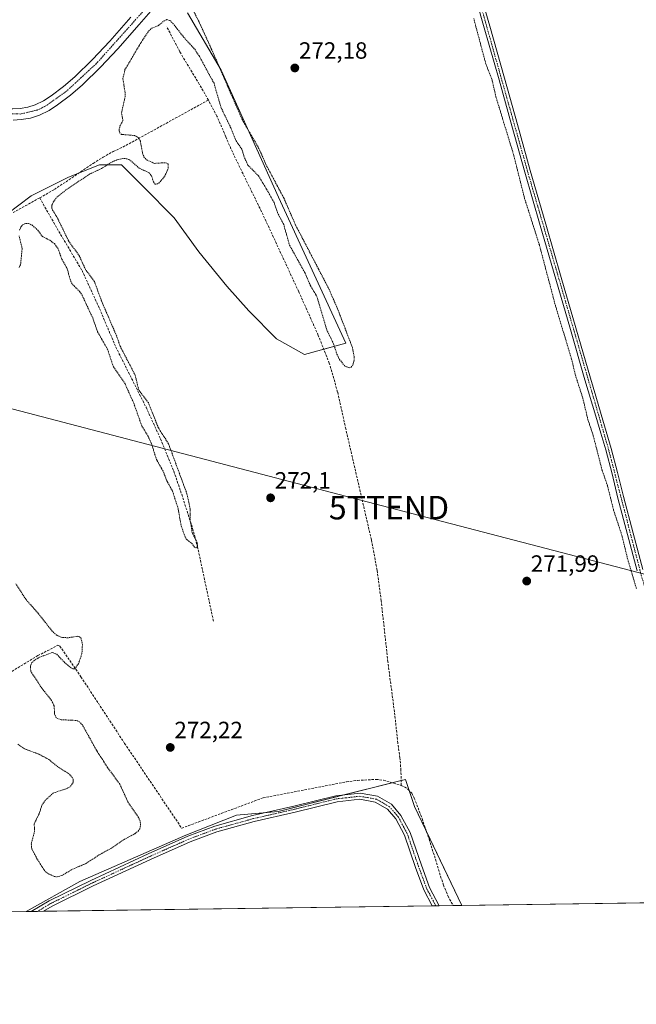
# Model space of a CAD drawing. Units: metres. Extents: x 597949 to 601434, y 4675912 to 4678274.
# Drawn here: x 600773 to 601035, y 4675912 to 4676331 of the extents above; entities that cross this region are included whole.
import ezdxf
from ezdxf.enums import TextEntityAlignment as Align

# ---------------------------------------------------------------- set-up
doc = ezdxf.new("R2010")
doc.units = ezdxf.units.M
doc.header["$MEASUREMENT"] = 0
for name, pattern in [('TRAZO_Y_PUNTO', [1, 0.5, -0.25, 0, -0.25]), ('TRAZOS', [0.75, 0.5, -0.25]), ('TRAZOSX2', [1.5, 1, -0.5])]:
    doc.linetypes.add(name, pattern=pattern)
doc.layers.get('0').update_dxf_attribs({"lineweight": 5})
for name, color, linetype, lineweight in [('Camino', 19, 'Continuous', 0), ('Camino Cxs', 19, 'Continuous', 0), ('Camino eje', 39, 'TRAZO_Y_PUNTO', 13), ('Carátula', 7, 'Continuous', 5), ('Comarca CxS', 133, 'Continuous', 0), ('Comunidad Autónoma CxS', 142, 'Continuous', 0), ('Corriente artificial lineal', 5, 'TRAZOSX2', 13), ('Cultivos herbáceos CxS', 92, 'Continuous', 0), ('Cultivos leñosos', 92, 'Continuous', 0), ('Cultivos leñosos CxS', 92, 'Continuous', 0), ('Curva de nivel auxiliar', 36, 'TRAZOS', 0), ('Municipio CxS', 142, 'Continuous', 0), ('Pastizal CxS', 92, 'Continuous', 0), ('Pista no pavimentada', 254, 'Continuous', 13), ('Pista no pavimentada Cxs', 254, 'Continuous', 0), ('Pista pavimentada eje', 135, 'TRAZO_Y_PUNTO', 0), ('Provincia CxS', 1, 'Continuous', 0), ('Punto de cota en terreno', 7, 'Continuous', 0), ('Rótulo de punto de cota en terreno', 19, 'Continuous', 0), ('Tendido', 6, 'Continuous', 0), ('Torre de tendido puntual', 7, 'Continuous', 0)]:
    doc.layers.add(name, color=color, linetype=linetype, lineweight=lineweight)
doc.styles.add('Arial', font='txt', dxfattribs={"height": 0.2})

# ---------------------------------------------------------------- blocks, each defined once
blk = doc.blocks.new('*U157')
at = {"layer": 'Cultivos herbáceos CxS', "color": 92, "linetype": 'Continuous', "lineweight": 0}
for points in [[(601430.16, 4675960.42, 271.58), (600961.13, 4675953.76, 271.51), (600941.02, 4675995.82, 270.38), (600937.18, 4676007.35, 270.4), (600934.1, 4676006.58, 270.39), (600882.93, 4675993.78, 271.71), (600865.18, 4675992.2, 271.86), (600843.55, 4675983.67, 271.69), (600798.46, 4675963.87, 271.72), (600775.58, 4675951.13, 271.83), (600102.23, 4675941.58, 276.31)], [(600767.18, 4676247.93, 273.23), (600777.76, 4676255.86, 273.35), (600793.64, 4676263.8, 273.31), (600806.87, 4676269.09, 272.98), (600816.13, 4676269.09, 272.15), (600825.39, 4676259.83, 272.11), (600838.62, 4676246.6, 271.97), (600849.2, 4676232.05, 271.86), (600861.11, 4676217.5, 271.66), (600870.37, 4676206.92, 272.27), (600882.27, 4676195.01, 272.21), (600894.18, 4676188.39, 271.83), (600911.67, 4676193.1, 272.95), (600883.11, 4676255.32, 272.37), (600858.63, 4676309.38, 272.62), (600844.35, 4676333.86, 273.18)]]:
    blk.add_polyline3d(points, dxfattribs=at)
blk = doc.blocks.new('*U167')
at = {"layer": 'Curva de nivel auxiliar', "color": 36, "linetype": 'TRAZOS', "lineweight": 0}
for points in [[(600772.01, 4676022.42, 272.5), (600775.07, 4676020.35, 272.5), (600781, 4676018.16, 272.5), (600785.26, 4676015.87, 272.5), (600789.55, 4676012.41, 272.5), (600794.11, 4676009.63, 272.5), (600795.64, 4676007.5, 272.5), (600795.63, 4676006.06, 272.5), (600794.31, 4676004.28, 272.5), (600792.68, 4676003.41, 272.5), (600787.15, 4676001.61, 272.5), (600783.81, 4675998.62, 272.5), (600782.34, 4675996.53, 272.5), (600781.13, 4675992.78, 272.5), (600779.04, 4675988.55, 272.5), (600779.15, 4675985.3, 272.5), (600777.79, 4675980, 272.5), (600777.96, 4675977.87, 272.5), (600780.39, 4675973.28, 272.5), (600783.7, 4675968.2, 272.5), (600784.82, 4675967.3, 272.5), (600787.75, 4675966.02, 272.5), (600788.79, 4675965.94, 272.5), (600790.76, 4675966.43, 272.5), (600795.36, 4675969.18, 272.5), (600801.29, 4675971.67, 272.5), (600806.15, 4675974.99, 272.5), (600811.92, 4675978.11, 272.5), (600817.36, 4675981.82, 272.5), (600821.92, 4675984.29, 272.5), (600823.36, 4675985.4, 272.5), (600824.03, 4675986.41, 272.5), (600824.35, 4675987.97, 272.5), (600824.16, 4675989.61, 272.5), (600823.43, 4675991.22, 272.5), (600819.12, 4675997.38, 272.5), (600815.43, 4676005.43, 272.5), (600810.23, 4676012.52, 272.5), (600805.49, 4676019.88, 272.5), (600799.56, 4676030.58, 272.5), (600798.27, 4676031.92, 272.5), (600796.94, 4676032.52, 272.5), (600790.52, 4676032.8, 272.5), (600788.43, 4676033.59, 272.5), (600787.71, 4676035.18, 272.5), (600787.51, 4676038.67, 272.5), (600786.44, 4676041, 272.5), (600782.29, 4676046.21, 272.5), (600777.55, 4676053.43, 272.5), (600777.42, 4676055.66, 272.5), (600778.08, 4676057.14, 272.5), (600778.82, 4676057.95, 272.5), (600781.28, 4676059.4, 272.5), (600786.73, 4676061.46, 272.5), (600788.66, 4676060.66, 272.5), (600792.05, 4676057.1, 272.5), (600794.32, 4676055.21, 272.5), (600795.48, 4676054.5, 272.5), (600796.33, 4676054.51, 272.5), (600797.83, 4676056.59, 272.5), (600799.33, 4676060.91, 272.5), (600799.57, 4676064.77, 272.5), (600798.96, 4676067.5, 272.5), (600798.3, 4676068.14, 272.5), (600797.35, 4676068.34, 272.5), (600793.27, 4676067.69, 272.5), (600790.46, 4676067.94, 272.5), (600788.55, 4676068.83, 272.5), (600786.71, 4676070.51, 272.5), (600780.86, 4676077.93, 272.5), (600775.89, 4676083.53, 272.5), (600771.13, 4676090.71, 272.5)], [(600772.56, 4676225.44, 272.5), (600773.22, 4676226.67, 272.5), (600773.89, 4676233.51, 272.5), (600772.57, 4676238.85, 272.5)], [(600772.74, 4676241.3, 272.5), (600773.49, 4676242.89, 272.5), (600774.24, 4676243.69, 272.5), (600775.57, 4676244.19, 272.5), (600776.61, 4676244.13, 272.5), (600778.12, 4676243.42, 272.5), (600780.55, 4676241.28, 272.5), (600782.57, 4676238.56, 272.5), (600785.65, 4676236.96, 272.5), (600787.65, 4676235.54, 272.5), (600789.07, 4676233.62, 272.5), (600790.82, 4676228.94, 272.5), (600793.09, 4676224.79, 272.5), (600794.55, 4676219.55, 272.5), (600795.48, 4676218.07, 272.5), (600798.46, 4676215.06, 272.5), (600799.38, 4676213.64, 272.5), (600803.95, 4676203.88, 272.5), (600806.01, 4676197.95, 272.5), (600810.23, 4676190.62, 272.5), (600812.73, 4676183.07, 272.5), (600817.71, 4676175.85, 272.5), (600821.41, 4676167.63, 272.5), (600824.88, 4676157.82, 272.5), (600827.42, 4676153.72, 272.5), (600828.96, 4676150.39, 272.5), (600831.09, 4676143.67, 272.5), (600834.03, 4676138.42, 272.5), (600835.48, 4676134.61, 272.5), (600837.91, 4676130.16, 272.5), (600840.31, 4676122.75, 272.5), (600841.6, 4676115.39, 272.5), (600843.36, 4676110.48, 272.5), (600844.18, 4676109.36, 272.5), (600846.18, 4676107.91, 272.5), (600847.43, 4676106.12, 272.5), (600848.14, 4676106.01, 272.5), (600848.56, 4676106.78, 272.5), (600848.45, 4676108.15, 272.5), (600846.3, 4676112.48, 272.5), (600845.41, 4676118.02, 272.5), (600845.44, 4676122.58, 272.5), (600844.09, 4676128.95, 272.5), (600836.22, 4676150.32, 272.5), (600831.89, 4676157.1, 272.5), (600827.63, 4676167.85, 272.5), (600823.54, 4676173.21, 272.5), (600822.06, 4676179.45, 272.5), (600815.63, 4676191.85, 272.5), (600814.07, 4676196.32, 272.5), (600807.61, 4676211.31, 272.5), (600804.64, 4676219.49, 272.5), (600800.87, 4676224.53, 272.5), (600798.27, 4676230.21, 272.5), (600793.58, 4676236.87, 272.5), (600788.69, 4676246.94, 272.5), (600786.8, 4676249.82, 272.5), (600786.49, 4676250.8, 272.5), (600786.59, 4676251.87, 272.5), (600787.22, 4676253.39, 272.5), (600788.67, 4676255.27, 272.5), (600792.81, 4676258.62, 272.5), (600802.61, 4676265.15, 272.5), (600807.62, 4676267.5, 272.5), (600812.33, 4676270.44, 272.5), (600814.83, 4676271.44, 272.5), (600817.41, 4676271.85, 272.5), (600819.39, 4676271.43, 272.5), (600823.93, 4676267.54, 272.5), (600827.96, 4676265.74, 272.5), (600828.96, 4676264.46, 272.5), (600829.82, 4676261.81, 272.5), (600830.51, 4676260.8, 272.5), (600831.29, 4676260.83, 272.5), (600832.11, 4676261.34, 272.5), (600834.54, 4676264.11, 272.5), (600836.1, 4676267.58, 272.5), (600836.14, 4676269.42, 272.5), (600835.51, 4676269.87, 272.5), (600834.55, 4676270.01, 272.5), (600830.19, 4676269.72, 272.5), (600827.16, 4676271.05, 272.5), (600826, 4676272.12, 272.5), (600825.22, 4676273.68, 272.5), (600824.23, 4676279.22, 272.5), (600823.47, 4676280.62, 272.5), (600821.79, 4676281.6, 272.5), (600816.24, 4676282.03, 272.5), (600815.43, 4676282.77, 272.5), (600815.14, 4676283.99, 272.5), (600815.53, 4676285.55, 272.5), (600816.81, 4676287.97, 272.5), (600816.21, 4676291.11, 272.5), (600817.69, 4676298.01, 272.5), (600817.7, 4676299.97, 272.5), (600816.8, 4676305.8, 272.5), (600817.68, 4676309.63, 272.5), (600825.11, 4676322.2, 272.5), (600827.8, 4676326.14, 272.5), (600829.1, 4676327.28, 272.5), (600831.86, 4676328.36, 272.5), (600834.35, 4676330.41, 272.5), (600835.52, 4676330.95, 272.5), (600836.8, 4676330.58, 272.5), (600838.1, 4676329.33, 272.5), (600842.78, 4676323.35, 272.5), (600847.37, 4676318.32, 272.5), (600849.29, 4676315.46, 272.5), (600855.6, 4676303.81, 272.5), (600858.61, 4676293.44, 272.5), (600862.77, 4676284.83, 272.5), (600865.02, 4676279.28, 272.5), (600867.43, 4676275.72, 272.5), (600868.59, 4676272.11, 272.5), (600870.07, 4676268.93, 272.5), (600874.6, 4676264.35, 272.5), (600878.01, 4676258.74, 272.5), (600881.16, 4676253.02, 272.5), (600882.92, 4676248.07, 272.5), (600885.28, 4676243.7, 272.5), (600887.77, 4676234.87, 272.5), (600894.37, 4676223.02, 272.5), (600896.72, 4676217.55, 272.5), (600899.42, 4676213.02, 272.5), (600903.63, 4676198.77, 272.5), (600906.51, 4676192.89, 272.5), (600907.95, 4676188.48, 272.5), (600909.07, 4676186.17, 272.5), (600911.37, 4676183.35, 272.5), (600913.19, 4676182.67, 272.5), (600914.03, 4676183.01, 272.5), (600914.68, 4676183.85, 272.5), (600915.19, 4676185.43, 272.5), (600915.31, 4676187.14, 272.5), (600914.51, 4676191.38, 272.5), (600908.37, 4676207.42, 272.5), (600904.54, 4676216.22, 272.5), (600890.34, 4676243.42, 272.5), (600885.27, 4676255.06, 272.5), (600877.87, 4676268.91, 272.5), (600874.72, 4676276.09, 272.5), (600867.68, 4676288.2, 272.5), (600854.52, 4676318.38, 272.5), (600849.03, 4676330.39, 272.5), (600844.3, 4676339.59, 272.5)], [(600966.21, 4676331.45, 272.5), (600971.29, 4676312.33, 272.5), (600974.01, 4676305.25, 272.5), (600975.65, 4676298.09, 272.5), (600983.14, 4676273.6, 272.5), (600987.87, 4676254.81, 272.5), (600994.15, 4676235.04, 272.5), (601001.04, 4676209.01, 272.5), (601007.89, 4676186.36, 272.5), (601009.49, 4676179.54, 272.5), (601012.71, 4676169.62, 272.5), (601014.82, 4676160.62, 272.5), (601016.95, 4676154.37, 272.5), (601020.83, 4676139.27, 272.5), (601023.12, 4676132.65, 272.5), (601025.76, 4676122.09, 272.5), (601029.3, 4676111.36, 272.5), (601031.62, 4676101.82, 272.5), (601035.47, 4676088.72, 272.5)]]:
    blk.add_polyline3d(points, dxfattribs=at)
blk = doc.blocks.new('5PATER')
at = {"layer": 'Carátula', "linetype": 'Continuous', "lineweight": 5}
h = blk.add_hatch(color=250, dxfattribs=at)
edge = h.paths.add_edge_path()
edge.add_ellipse((0, 0.01), major_axis=(-1.33, -1.34), ratio=0.999422, start_angle=0, end_angle=360)
blk = doc.blocks.new('5TTEND')
blk.add_text('5TTEND', height=10).set_placement((0, 0), align=Align.MIDDLE_CENTER)

msp = doc.modelspace()

# ---------------------------------------------------------------- linework, layer by layer
at = {"layer": 'Camino', "color": 19, "linetype": 'Continuous', "lineweight": 0}
for points in [[(600950.79, 4676420.4, 274.2), (600949.78, 4676419.4, 274.17), (600949.27, 4676417.55, 274.02), (600949.25, 4676413.97, 273.57), (600949.75, 4676410.44, 273.41), (600953.37, 4676397.48, 273.5), (600957.01, 4676384.52, 273.49), (600961.87, 4676367.35, 273.35), (600966.74, 4676350.19, 273.26), (600973.04, 4676328.09, 273.25), (600979.35, 4676305.99, 273.1), (600984.8, 4676286.34, 273.14), (600990.29, 4676266.7, 273.11), (600996.89, 4676243.88, 273.22), (601003.51, 4676221.07, 273.17), (601009.7, 4676199.67, 273.11), (601015.92, 4676178.28, 273.09), (601018.2, 4676170.54, 273.17), (601020.5, 4676162.79, 273.11), (601024.78, 4676148.33, 273.15), (601027.47, 4676138.09, 272.85), (601030, 4676127.82, 272.77), (601034.04, 4676112.32, 272.78), (601038.16, 4676096.84, 272.81)], [(601035.82, 4676096.21, 272.76), (601031.7, 4676111.7, 272.84), (601027.65, 4676127.22, 272.77), (601025.12, 4676137.5, 272.74), (601022.45, 4676147.68, 273.11), (601020.32, 4676154.87, 272.98), (601018.17, 4676162.1, 272.99), (601013.59, 4676177.6, 272.94), (601007.37, 4676199, 273.07), (601001.18, 4676220.39, 273.13), (600994.56, 4676243.21, 272.81), (600987.96, 4676266.03, 272.93), (600982.46, 4676285.69, 273.05), (600977.01, 4676305.34, 272.97), (600970.71, 4676327.42, 273.11), (600964.41, 4676349.52, 272.97)]]:
    msp.add_polyline3d(points, dxfattribs=at)
at = {"layer": 'Camino Cxs', "color": 19, "linetype": 'Continuous', "lineweight": 0}
for points in [[(601035.82, 4676096.21, 272.76), (601031.7, 4676111.7, 272.84), (601027.65, 4676127.22, 272.77), (601025.12, 4676137.5, 272.74), (601022.45, 4676147.68, 273.11), (601020.32, 4676154.87, 272.98), (601018.17, 4676162.1, 272.99), (601013.59, 4676177.6, 272.94), (601007.37, 4676199, 273.07), (601001.18, 4676220.39, 273.13), (600994.56, 4676243.21, 272.81), (600987.96, 4676266.03, 272.93), (600982.46, 4676285.69, 273.05), (600977.01, 4676305.34, 272.97), (600970.71, 4676327.42, 273.11), (600964.41, 4676349.52, 272.97)], [(600966.74, 4676350.19, 273.26), (600973.04, 4676328.09, 273.25), (600979.35, 4676305.99, 273.1), (600984.8, 4676286.34, 273.14), (600990.29, 4676266.7, 273.11), (600996.89, 4676243.88, 273.22), (601003.51, 4676221.07, 273.17), (601009.7, 4676199.67, 273.11), (601015.92, 4676178.28, 273.09), (601018.2, 4676170.54, 273.17), (601020.5, 4676162.79, 273.11), (601024.78, 4676148.33, 273.15), (601027.47, 4676138.09, 272.85), (601030, 4676127.82, 272.77), (601034.04, 4676112.32, 272.78), (601038.16, 4676096.84, 272.81)]]:
    msp.add_polyline3d(points, dxfattribs=at)
at = {"layer": 'Camino eje', "color": 39, "linetype": 'TRAZO_Y_PUNTO', "lineweight": 13}
msp.add_polyline3d([(600945.64, 4676423.68, 274.1), (600948.36, 4676410.84, 273.54), (600989.13, 4676266.37, 273.03), (601023.62, 4676148.01, 273.13), (601036.99, 4676096.53, 272.86), (601066.89, 4675988.73, 272.75), (601069.59, 4675981.12, 272.49), (601075.31, 4675968.7, 272.52), (601081.05, 4675960.38, 272.56), (601086, 4675955.54, 272.58)], dxfattribs=at)
at = {"layer": 'Comarca CxS', "color": 133, "linetype": 'Continuous', "lineweight": 0}
msp.add_polyline3d([(601430.16, 4675960.42, 271.58), (597991.75, 4675911.63, 276.55), (597959.55, 4678224.77, 296.31), (601396.82, 4678273.55, 361.79), (601430.16, 4675960.42, 271.58)], close=True, dxfattribs=at)
at = {"layer": 'Comunidad Autónoma CxS', "color": 142, "linetype": 'Continuous', "lineweight": 0}
msp.add_polyline3d([(598900.1, 4675924.52, 275.91), (597991.75, 4675911.63, 276.55), (597967.5, 4677654.02, 286.95), (597959.55, 4678224.77, 296.31), (599713.3, 4678249.66, 305.6), (601396.82, 4678273.55, 361.79), (601430.16, 4675960.42, 271.58), (599865.02, 4675938.21, 272.68), (599843.93, 4675937.91, 273.81), (598970.7, 4675925.52, 278), (598900.1, 4675924.52, 275.91)], close=True, dxfattribs=at)
at = {"layer": 'Corriente artificial lineal', "color": 5, "linetype": 'TRAZOSX2', "lineweight": 13}
for points in [[(600853.2, 4676296.69, 271.08), (600849.33, 4676303.44, 270.98), (600841.01, 4676317.29, 270.63), (600835.47, 4676327.95, 271.25)], [(600781.35, 4676255.04, 273.44), (600787.6, 4676258.57, 273.25), (600804.12, 4676269.71, 273.37), (600808.33, 4676272.38, 273.33), (600812.69, 4676274.76, 273.13), (600816.77, 4676276.64, 272.96), (600853.2, 4676296.69, 271.08)], [(600935.35, 4676004.78, 270.31), (600935.21, 4676011.31, 270.45), (600934.77, 4676016.59, 270.59), (600933.87, 4676022.83, 270.84), (600932.62, 4676034.7, 270.87), (600929.65, 4676057.42, 271.42), (600926.8, 4676083.5, 270.47), (600925.04, 4676096.54, 270.67), (600922.61, 4676109.45, 270.68), (600911.73, 4676156.62, 270.91), (600908.24, 4676172.36, 270.71), (600904.69, 4676184.6, 270.81), (600900.02, 4676196.46, 270.85), (600891.67, 4676215.08, 270.88), (600876.51, 4676247.77, 270.69), (600863.41, 4676274.57, 270.94), (600860.61, 4676281.09, 270.88), (600856.85, 4676289.84, 270.83), (600853.2, 4676296.69, 271.08)], [(600781.35, 4676255.04, 273.44), (600770, 4676248.76, 273.17)], [(600781.35, 4676255.04, 273.44), (600789.52, 4676240.72, 272.72), (600799.38, 4676224.14, 272.53), (600806.8, 4676207.93, 272.66), (600813.78, 4676191.5, 272.51), (600826.64, 4676165.87, 272.67), (600832.85, 4676152.37, 272.49), (600838.45, 4676138.6, 272.45), (600841.37, 4676130.22, 272.7), (600846.5, 4676114.23, 272.38), (600848.56, 4676106.6, 272.3), (600855.38, 4676074.64, 272.01)], [(600759.15, 4676047.24, 272.68), (600780.59, 4676060.11, 272.23), (600789.1, 4676064.52, 272.85), (600789.9, 4676064.17, 272.98), (600798.93, 4676051.08, 272.22), (600817.52, 4676022.76, 272.54), (600841.84, 4675986.62, 272.27), (600876.48, 4675999.54, 271.83), (600904.44, 4676004.89, 270.65), (600912.01, 4676006.38, 270.78), (600916.72, 4676006.97, 270.75), (600924.61, 4676007.39, 270.52), (600927.76, 4676007.08, 270.54), (600935.35, 4676004.78, 270.31)], [(600935.35, 4676004.78, 270.31), (600936.76, 4676004.19, 270.2), (600938.19, 4676003.24, 270.24), (600939.81, 4676001.49, 270.38), (600940.91, 4675999.44, 270.32), (600944.19, 4675990.73, 270.69), (600947.21, 4675981.96, 270.54), (600953.29, 4675962.41, 270.62), (600955.24, 4675957.78, 270.57), (600957.41, 4675953.71, 270.49)]]:
    msp.add_polyline3d(points, dxfattribs=at)
at = {"layer": 'Cultivos herbáceos CxS', "color": 92, "linetype": 'Continuous', "lineweight": 0}
for points in [[(601424.42, 4676358.66, 271.99), (601424.73, 4676337.35, 272.02), (601424.77, 4676334.06, 272.18), (601424.81, 4676331.8, 272.24), (601424.99, 4676319.09, 272.38), (601425.01, 4676317.85, 272.4), (601425.03, 4676316.61, 272.37), (601427.15, 4676169.54, 272.12), (601427.17, 4676168.01, 272.01), (601427.19, 4676166.47, 271.72), (601428.75, 4676058.05, 270.99), (601429.53, 4676004.24, 271.51), (601429.55, 4676002.5, 271.59), (601429.58, 4676000.76, 271.65), (601429.62, 4675997.96, 271.73), (601430.16, 4675960.42, 271.58), (601087.81, 4675955.56, 272.62), (601086, 4675955.54, 272.58), (601084.2, 4675955.51, 272.36), (600961.13, 4675953.77, 271.51)], [(600844.35, 4676333.86, 273.18), (600858.63, 4676309.38, 272.62), (600883.11, 4676255.32, 272.37), (600911.67, 4676193.1, 272.95), (600902.33, 4676190.59, 270.85), (600894.18, 4676188.4, 271.83), (600882.27, 4676195.01, 272.21), (600870.37, 4676206.92, 272.27), (600861.1, 4676217.5, 271.66), (600849.2, 4676232.05, 271.86), (600838.61, 4676246.6, 271.97), (600825.39, 4676259.83, 272.11), (600816.13, 4676269.09, 272.15), (600806.86, 4676269.09, 272.98), (600797.87, 4676265.49, 273.13), (600793.64, 4676263.8, 273.31), (600777.76, 4676255.86, 273.35), (600767.18, 4676247.93, 273.23)], [(600775.58, 4675951.13, 271.83), (600798.46, 4675963.87, 271.72), (600843.55, 4675983.67, 271.69), (600865.18, 4675992.2, 271.86), (600878.17, 4675993.36, 271.65), (600882.93, 4675993.78, 271.71), (600910.87, 4676000.77, 271.41), (600931.53, 4676005.94, 270.58), (600934.1, 4676006.58, 270.39), (600935.3, 4676006.88, 270.33), (600937.18, 4676007.35, 270.4), (600938.75, 4676002.64, 270.32), (600941.02, 4675995.82, 270.38), (600946.08, 4675985.23, 270.4), (600961.13, 4675953.77, 271.51)], [(600775.58, 4675951.13, 271.83), (600724.75, 4675950.41, 272.32), (600722.5, 4675950.38, 272.53), (600720.07, 4675950.34, 272.62), (600605.26, 4675948.72, 274.11), (600603.31, 4675948.69, 274.12), (600601.49, 4675948.66, 274.13), (600219.76, 4675943.25, 274.73), (600218.48, 4675943.23, 274.75), (600217.3, 4675943.21, 274.76), (600216.1, 4675943.19, 274.79), (600213.18, 4675943.15, 274.86), (600104.41, 4675941.61, 275.94), (600102.94, 4675941.59, 276.19), (600102.23, 4675941.58, 276.31)]]:
    msp.add_polyline3d(points, dxfattribs=at)
at = {"layer": 'Cultivos leñosos', "color": 92, "linetype": 'Continuous', "lineweight": 0}
for points in [[(600775.58, 4675951.13, 271.83), (600798.46, 4675963.87, 271.72), (600843.55, 4675983.67, 271.69), (600865.18, 4675992.2, 271.86), (600878.17, 4675993.36, 271.65), (600882.93, 4675993.78, 271.71), (600910.87, 4676000.77, 271.41), (600931.53, 4676005.94, 270.58), (600934.1, 4676006.58, 270.39), (600935.3, 4676006.88, 270.33), (600937.18, 4676007.35, 270.4), (600938.75, 4676002.64, 270.32), (600941.02, 4675995.82, 270.38), (600946.08, 4675985.23, 270.4), (600961.13, 4675953.77, 271.51)], [(600961.13, 4675953.77, 271.51), (600957.41, 4675953.71, 270.49), (600951.54, 4675953.63, 271.74), (600950.05, 4675953.61, 271.68), (600948.56, 4675953.59, 271.61), (600783.02, 4675951.24, 271.47), (600780.39, 4675951.2, 271.57), (600777.77, 4675951.16, 271.73), (600775.58, 4675951.13, 271.83)]]:
    msp.add_polyline3d(points, dxfattribs=at)
at = {"layer": 'Cultivos leñosos CxS', "color": 92, "linetype": 'Continuous', "lineweight": 0}
msp.add_polyline3d([(600961.13, 4675953.76, 271.51), (600775.58, 4675951.13, 271.83), (600798.46, 4675963.87, 271.72), (600843.55, 4675983.67, 271.69), (600865.18, 4675992.2, 271.86), (600882.93, 4675993.78, 271.71), (600934.1, 4676006.58, 270.39), (600937.18, 4676007.35, 270.4), (600941.02, 4675995.82, 270.38), (600961.13, 4675953.76, 271.51)], close=True, dxfattribs=at)
at = {"layer": 'Municipio CxS', "color": 142, "linetype": 'Continuous', "lineweight": 0}
msp.add_polyline3d([(601396.82, 4678273.55, 361.79), (601430.16, 4675960.42, 271.58), (597991.75, 4675911.63, 276.55)], dxfattribs=at)
at = {"layer": 'Pastizal CxS', "color": 92, "linetype": 'Continuous', "lineweight": 0}
for points in [[(600844.35, 4676333.86, 273.18), (600858.63, 4676309.38, 272.62), (600883.11, 4676255.32, 272.37), (600911.67, 4676193.1, 272.95), (600894.18, 4676188.39, 271.83), (600882.27, 4676195.01, 272.21), (600870.37, 4676206.92, 272.27), (600861.11, 4676217.5, 271.66), (600849.2, 4676232.05, 271.86), (600838.62, 4676246.6, 271.97), (600825.39, 4676259.83, 272.11), (600816.13, 4676269.09, 272.15), (600806.87, 4676269.09, 272.98), (600793.64, 4676263.8, 273.31), (600777.76, 4676255.86, 273.35), (600767.18, 4676247.93, 273.23)], [(600844.35, 4676333.86, 273.18), (600858.63, 4676309.38, 272.62), (600883.11, 4676255.32, 272.37), (600911.67, 4676193.1, 272.95), (600902.33, 4676190.59, 270.85), (600894.18, 4676188.4, 271.83), (600882.27, 4676195.01, 272.21), (600870.37, 4676206.92, 272.27), (600861.1, 4676217.5, 271.66), (600849.2, 4676232.05, 271.86), (600838.61, 4676246.6, 271.97), (600825.39, 4676259.83, 272.11), (600816.13, 4676269.09, 272.15), (600806.86, 4676269.09, 272.98), (600797.87, 4676265.49, 273.13), (600793.64, 4676263.8, 273.31), (600777.76, 4676255.86, 273.35), (600767.18, 4676247.93, 273.23)]]:
    msp.add_polyline3d(points, dxfattribs=at)
at = {"layer": 'Pista no pavimentada', "color": 254, "linetype": 'Continuous', "lineweight": 13}
for points in [[(600832.63, 4676339.09, 273.8), (600823.69, 4676328.87, 273.52), (600814.68, 4676318.52, 273.86), (600807.3, 4676310.69, 273.72), (600799.55, 4676303.13, 273.45), (600794.42, 4676298.72, 273.28), (600788.99, 4676294.65, 273.17), (600785.37, 4676292.27, 273.07), (600781.28, 4676290.22, 272.96), (600778.31, 4676289.26, 272.95), (600777.39, 4676288.96, 272.95), (600773.5, 4676288.37, 272.92), (600770, 4676288.17, 272.88)], [(600727.02, 4676291.63, 272.75), (600730.7, 4676293, 272.68), (600734.96, 4676293.64, 272.64), (600740.07, 4676293.85, 272.64), (600745.17, 4676293.84, 272.63), (600755.94, 4676293.37, 272.72), (600766.71, 4676292.91, 272.84), (600769.86, 4676292.93, 272.85), (600773.01, 4676293.1, 272.86), (600776.29, 4676293.6, 272.87), (600779.48, 4676294.64, 272.9), (600783, 4676296.39, 273), (600786.26, 4676298.54, 273.2), (600791.44, 4676302.43, 273.25), (600796.34, 4676306.64, 273.36), (600803.91, 4676314.02, 273.61), (600811.16, 4676321.71, 273.68), (600820.11, 4676331.99, 273.56)], [(600777.77, 4675951.16, 271.73), (600785.39, 4675955.65, 271.7), (600803.07, 4675964.41, 271.6), (600827.54, 4675975.7, 271.58), (600844.41, 4675983.18, 271.62), (600855.93, 4675987.5, 271.68), (600872.05, 4675991.96, 271.43), (600889.53, 4675995.94, 271.65), (600907.54, 4676000.4, 271.37), (600917.82, 4676001.54, 271.76), (600925.21, 4676000.2, 271.64)], [(600948.56, 4675953.59, 271.61), (600945, 4675960.33, 271.7), (600941.47, 4675969.95, 271.77), (600936.74, 4675983.67, 271.72), (600933.04, 4675990.6, 271.59), (600929.47, 4675994.77, 271.56), (600924.3, 4675997.72, 271.57), (600917.72, 4675998.92, 271.55), (600908, 4675997.83, 271.66), (600890.13, 4675993.41, 271.6), (600872.68, 4675989.44, 271.22), (600856.74, 4675985.02, 271.45), (600845.4, 4675980.77, 271.45), (600828.61, 4675973.33, 271.46), (600804.19, 4675962.07, 271.51), (600786.63, 4675953.36, 271.48), (600783.02, 4675951.24, 271.47)], [(600925.21, 4676000.2, 271.64), (600931.15, 4675996.8, 271.73), (600935.2, 4675992.08, 271.75), (600939.13, 4675984.72, 271.51), (600943.92, 4675970.82, 271.46), (600947.38, 4675961.39, 271.63), (600951.55, 4675953.63, 271.74)], [(600951.55, 4675953.63, 271.74), (600948.56, 4675953.59, 271.61)], [(600783.02, 4675951.24, 271.47), (600777.77, 4675951.16, 271.73)]]:
    msp.add_polyline3d(points, dxfattribs=at)
at = {"layer": 'Pista no pavimentada Cxs', "color": 254, "linetype": 'Continuous', "lineweight": 0}
for points in [[(600832.63, 4676339.09, 273.8), (600823.69, 4676328.87, 273.52), (600814.68, 4676318.52, 273.86), (600807.3, 4676310.69, 273.72), (600799.55, 4676303.13, 273.45), (600794.42, 4676298.72, 273.28), (600788.99, 4676294.65, 273.17), (600785.37, 4676292.27, 273.07), (600781.28, 4676290.22, 272.96), (600778.31, 4676289.26, 272.95), (600777.39, 4676288.96, 272.95), (600773.5, 4676288.37, 272.92), (600770, 4676288.17, 272.88)], [(600769.86, 4676292.93, 272.85), (600773.01, 4676293.1, 272.86), (600776.29, 4676293.6, 272.87), (600779.48, 4676294.64, 272.9), (600783, 4676296.39, 273), (600786.26, 4676298.54, 273.2), (600791.44, 4676302.43, 273.25), (600796.34, 4676306.64, 273.36), (600803.91, 4676314.02, 273.61), (600811.16, 4676321.71, 273.68), (600820.11, 4676331.99, 273.56)]]:
    msp.add_polyline3d(points, dxfattribs=at)
msp.add_polyline3d([(600925.21, 4676000.2, 271.64), (600931.15, 4675996.8, 271.73), (600935.2, 4675992.08, 271.75), (600939.13, 4675984.72, 271.51), (600943.92, 4675970.82, 271.46), (600947.38, 4675961.39, 271.63), (600951.55, 4675953.63, 271.74), (600948.56, 4675953.59, 271.61), (600945, 4675960.33, 271.7), (600941.47, 4675969.95, 271.77), (600936.74, 4675983.67, 271.72), (600933.04, 4675990.6, 271.59), (600929.47, 4675994.77, 271.56), (600924.3, 4675997.72, 271.57), (600917.72, 4675998.92, 271.55), (600908, 4675997.83, 271.66), (600890.13, 4675993.41, 271.6), (600872.68, 4675989.44, 271.22), (600856.74, 4675985.02, 271.45), (600845.4, 4675980.77, 271.45), (600828.61, 4675973.33, 271.46), (600804.19, 4675962.07, 271.51), (600786.63, 4675953.36, 271.48), (600783.02, 4675951.24, 271.47), (600777.77, 4675951.16, 271.73), (600785.39, 4675955.65, 271.7), (600803.07, 4675964.41, 271.6), (600827.54, 4675975.7, 271.58), (600844.41, 4675983.18, 271.62), (600855.93, 4675987.5, 271.68), (600872.05, 4675991.96, 271.43), (600889.53, 4675995.94, 271.65), (600907.54, 4676000.4, 271.37), (600917.82, 4676001.54, 271.76), (600925.21, 4676000.2, 271.64)], close=True, dxfattribs=at)
at = {"layer": 'Pista pavimentada eje', "color": 135, "linetype": 'TRAZO_Y_PUNTO', "lineweight": 0}
for points in [[(600925.23, 4676420.99, 274.07), (600924.25, 4676420.86, 274.06), (600919.42, 4676419.16, 274.01), (600906.97, 4676413.16, 273.96), (600899.53, 4676408.48, 273.88), (600882.83, 4676394.05, 273.79), (600861.87, 4676373.8, 273.68), (600840.7, 4676351.56, 273.78), (600805.61, 4676312.36, 273.67), (600792.93, 4676300.58, 273.25), (600784.19, 4676294.33, 273.05), (600780.38, 4676292.43, 272.95), (600773.26, 4676290.74, 272.89), (600755.92, 4676291.02, 272.73), (600733.86, 4676291.02, 272.6)], [(600950.05, 4675953.61, 271.68), (600946.19, 4675960.86, 271.84), (600942.69, 4675970.38, 271.64), (600937.93, 4675984.19, 271.64), (600934.12, 4675991.34, 271.68), (600930.31, 4675995.78, 271.65), (600924.75, 4675998.96, 271.63), (600917.77, 4676000.23, 271.65), (600907.77, 4675999.12, 271.61), (600889.83, 4675994.67, 271.64), (600872.37, 4675990.7, 271.32), (600856.33, 4675986.26, 271.56), (600844.9, 4675981.97, 271.54), (600828.08, 4675974.51, 271.52), (600803.63, 4675963.24, 271.58), (600786.01, 4675954.51, 271.58), (600780.39, 4675951.2, 271.57)]]:
    msp.add_polyline3d(points, dxfattribs=at)
at = {"layer": 'Provincia CxS', "color": 1, "linetype": 'Continuous', "lineweight": 0}
msp.add_polyline3d([(601430.16, 4675960.42, 271.58), (597991.75, 4675911.63, 276.55), (597967.5, 4677654.02, 286.95), (597959.55, 4678224.77, 296.31), (599713.3, 4678249.66, 305.6), (601396.82, 4678273.55, 361.79), (601430.16, 4675960.42, 271.58)], close=True, dxfattribs=at)
at = {"layer": 'Tendido', "color": 6, "linetype": 'Continuous', "lineweight": 0}
msp.add_polyline3d([(601429.67, 4675994.2, 271.79), (601393.54, 4676003.54, 271.38), (601153.29, 4676064.92, 272.43), (600930.12, 4676123.13, 272.04), (600736.84, 4676173.67, 272.66), (600498.85, 4676234.78, 273.34), (600250.67, 4676298.81, 273.46), (600010.29, 4676360.46, 274.21), (599924.83, 4676531.12, 275.02), (599841.88, 4676696.48, 274.96), (599735.26, 4676908.28, 274.99), (599641.86, 4677093.89, 275.65), (599566.72, 4677243.64, 275.74), (599489.59, 4677422.1, 277.6), (599406.78, 4677614.32, 288.18), (599335.47, 4677778.37, 296.59), (599267.47, 4677936.98, 297.7), (599174.87, 4678151.83, 297.93), (599136.06, 4678241.47, 299.03)], dxfattribs=at)

# ---------------------------------------------------------------- block references
at = {"layer": 'Cultivos herbáceos CxS', "color": 92, "linetype": 'Continuous', "lineweight": 0}
msp.add_blockref('*U157', (0, 0), dxfattribs=at)
at = {"layer": 'Curva de nivel auxiliar', "color": 36, "linetype": 'TRAZOS', "lineweight": 0}
msp.add_blockref('*U167', (0, 0), dxfattribs=at)
at = {"layer": 'Punto de cota en terreno', "linetype": 'Continuous', "lineweight": 0}
for p in [(600890.02, 4676310.34, 272.18), (600879.7, 4676127.29, 272.1), (600988.77, 4676091.86, 271.99), (600836.96, 4676021, 272.22)]:
    msp.add_blockref('5PATER', p, dxfattribs=at)
at = {"layer": 'Torre de tendido puntual', "linetype": 'Continuous', "lineweight": 0}
msp.add_blockref('5TTEND', (600930.12, 4676123.13, 271.92), dxfattribs=at)

# ---------------------------------------------------------------- texts
at = {"layer": 'Rótulo de punto de cota en terreno', "color": 19, "linetype": 'Continuous', "lineweight": 0, "style": 'Arial'}
for s, p in [('272,18', (600891.78, 4676312.1)), ('272,1', (600881.46, 4676129.05)), ('271,99', (600990.53, 4676093.62)), ('272,22', (600838.72, 4676022.76))]:
    msp.add_text(s, height=7, dxfattribs=at).set_placement(p, align=Align.BOTTOM_LEFT)

doc.saveas('drawing.dxf')
